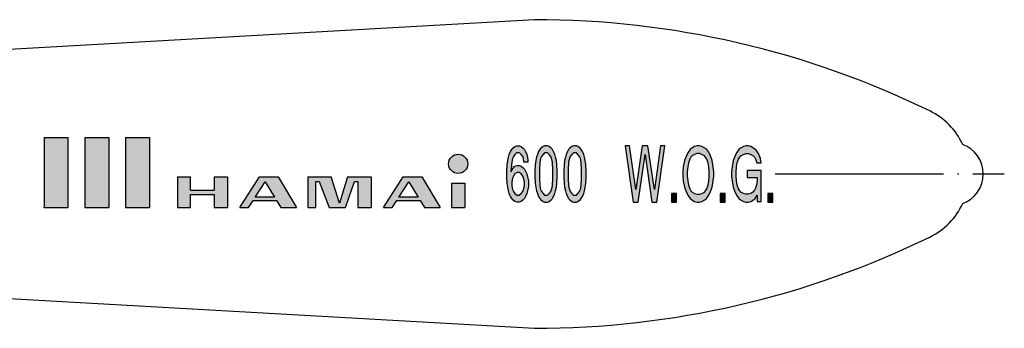
# Model space of a CAD drawing. Units: millimetres. Extents: x -142 to 124, y -61 to 168.
# Drawn here: x 53 to 124, y 122 to 144 of the extents above; entities that cross this region are included whole.
import ezdxf

# ---------------------------------------------------------------- set-up
doc = ezdxf.new("R2010")
doc.units = ezdxf.units.MM
doc.linetypes.add('DOT_CENTER', pattern=[14, 12, -1, 0, -1])
doc.layers.add('1', color=7, linetype='Continuous')

msp = doc.modelspace()

# ---------------------------------------------------------------- hatches: boundary and pattern name
at = {"layer": '1', "linetype": 'Continuous'}
for points in [[(54.988, 135.605), (54.988, 130.6), (56.702, 130.6), (56.702, 135.605)], [(59.601, 135.605), (59.601, 130.6), (57.887, 130.6), (57.887, 135.605)], [(62.5, 135.605), (62.5, 130.6), (60.786, 130.6), (60.786, 135.605)], [(97.025, 131.001), (97.373, 131.001), (97.866, 134.401), (98.359, 131.001), (98.707, 131.001), (99.287, 135.001), (98.968, 135.001), (98.533, 131.901), (98.069, 135.001), (97.663, 135.001), (97.199, 131.901), (96.764, 135.001), (96.445, 135.001)], [(106.102, 134.101), (105.957, 134.451), (105.783, 134.701), (105.609, 134.851), (105.406, 134.951), (105.232, 135.001), (105.058, 135.001), (104.884, 134.951), (104.681, 134.851), (104.565, 134.751), (104.391, 134.501), (104.275, 134.251), (104.159, 133.951), (104.072, 133.501), (104.043, 133.151), (104.043, 132.851), (104.072, 132.501), (104.159, 132.051), (104.275, 131.751), (104.391, 131.501), (104.565, 131.251), (104.681, 131.151), (104.884, 131.051), (105.058, 131.001), (105.232, 131.001), (105.406, 131.051), (105.609, 131.151), (105.725, 131.251), (105.87, 131.501), (105.87, 131.051), (106.16, 131.051), (106.16, 133.251), (105.145, 133.251), (105.145, 132.751), (105.87, 132.751), (105.87, 132.651), (105.841, 132.301), (105.754, 132.001), (105.667, 131.851), (105.551, 131.701), (105.406, 131.601), (105.232, 131.551), (105.058, 131.551), (104.884, 131.601), (104.71, 131.701), (104.623, 131.801), (104.536, 131.951), (104.449, 132.201), (104.391, 132.501), (104.362, 132.851), (104.362, 133.151), (104.391, 133.501), (104.449, 133.801), (104.536, 134.051), (104.623, 134.201), (104.71, 134.301), (104.884, 134.401), (105.058, 134.451), (105.232, 134.451), (105.406, 134.401), (105.58, 134.301), (105.667, 134.201), (105.754, 134.051), (105.841, 133.801), (106.16, 133.801)], [(68.063, 132.788), (68.063, 130.6), (67.125, 130.6), (67.125, 131.537), (65.438, 131.537), (65.438, 130.6), (64.5, 130.6), (64.5, 132.788), (65.438, 132.788), (65.438, 131.85), (67.125, 131.85), (67.125, 132.788)], [(73.812, 132.788), (73.812, 130.6), (74.375, 130.6), (74.375, 132.463), (74.62, 132.463), (75.326, 130.6), (76.482, 130.6), (77.125, 132.463), (77.375, 132.463), (77.375, 130.6), (78.313, 130.6), (78.313, 132.788), (76.646, 132.788), (76.062, 130.921), (75.479, 132.788)], [(85, 132.35), (85, 130.6), (84.062, 130.6), (84.062, 132.35)], [(100.099, 131.001), (100.099, 131.601), (99.751, 131.601), (99.751, 131.001)], [(103.579, 131.001), (103.579, 131.601), (103.231, 131.601), (103.231, 131.001)], [(106.972, 131.001), (106.972, 131.601), (106.624, 131.601), (106.624, 131.001)]]:
    msp.add_hatch(color=3, dxfattribs=at).paths.add_polyline_path(points)
h = msp.add_hatch(color=3, dxfattribs=at)
h.paths.add_polyline_path([(89.485, 131.801), (89.427, 131.601), (89.34, 131.401), (89.253, 131.251), (89.166, 131.151), (89.021, 131.051), (88.876, 131.001), (88.731, 131.001), (88.586, 131.051), (88.441, 131.151), (88.354, 131.251), (88.267, 131.401), (88.18, 131.601), (88.122, 131.801), (88.064, 132.051), (88.035, 132.351), (88.006, 132.801), (88.006, 133.201), (88.035, 133.651), (88.064, 133.951), (88.122, 134.201), (88.18, 134.401), (88.267, 134.601), (88.354, 134.751), (88.441, 134.851), (88.586, 134.951), (88.702, 135.001), (88.905, 135.001), (89.021, 134.951), (89.166, 134.851), (89.253, 134.751), (89.34, 134.601), (89.427, 134.401), (89.485, 134.201), (89.514, 133.951), (89.514, 133.851), (89.224, 133.851), (89.195, 134.101), (89.137, 134.251), (89.021, 134.401), (88.905, 134.501), (88.702, 134.501), (88.586, 134.401), (88.47, 134.251), (88.412, 134.101), (88.354, 133.851), (88.296, 133.151), (88.441, 133.401), (88.586, 133.551), (88.731, 133.601), (88.876, 133.601), (89.021, 133.551), (89.166, 133.451), (89.253, 133.351), (89.34, 133.201), (89.427, 133.001), (89.485, 132.801), (89.543, 132.501), (89.543, 132.101)])
h.paths.add_polyline_path([(89.195, 131.901), (89.253, 132.151), (89.253, 132.451), (89.195, 132.701), (89.137, 132.851), (89.021, 133.001), (88.876, 133.101), (88.731, 133.101), (88.586, 133.001), (88.47, 132.851), (88.412, 132.701), (88.354, 132.451), (88.354, 132.151), (88.412, 131.901), (88.47, 131.751), (88.586, 131.601), (88.731, 131.501), (88.876, 131.501), (89.021, 131.601), (89.137, 131.751)], flags=16)
h = msp.add_hatch(color=3, dxfattribs=at)
h.paths.add_polyline_path([(91.341, 131.401), (91.428, 131.601), (91.486, 131.801), (91.544, 132.051), (91.573, 132.351), (91.602, 132.801), (91.602, 133.201), (91.573, 133.651), (91.544, 133.951), (91.486, 134.201), (91.428, 134.401), (91.341, 134.601), (91.254, 134.751), (91.167, 134.851), (91.022, 134.951), (90.906, 135.001), (90.703, 135.001), (90.587, 134.951), (90.442, 134.851), (90.355, 134.751), (90.268, 134.601), (90.181, 134.401), (90.123, 134.201), (90.065, 133.951), (90.036, 133.651), (90.007, 133.201), (90.007, 132.801), (90.036, 132.351), (90.065, 132.051), (90.123, 131.801), (90.181, 131.601), (90.268, 131.401), (90.355, 131.251), (90.442, 131.151), (90.587, 131.051), (90.703, 131.001), (90.906, 131.001), (91.022, 131.051), (91.167, 131.151), (91.254, 131.251)])
h.paths.add_polyline_path([(90.906, 131.501), (91.022, 131.601), (91.138, 131.751), (91.196, 131.901), (91.254, 132.151), (91.283, 132.701), (91.283, 133.301), (91.254, 133.851), (91.196, 134.101), (91.138, 134.251), (91.022, 134.401), (90.906, 134.501), (90.703, 134.501), (90.587, 134.401), (90.471, 134.251), (90.413, 134.101), (90.355, 133.851), (90.326, 133.301), (90.326, 132.701), (90.355, 132.151), (90.413, 131.901), (90.471, 131.751), (90.587, 131.601), (90.703, 131.501)], flags=16)
h = msp.add_hatch(color=3, dxfattribs=at)
h.paths.add_polyline_path([(93.4, 131.401), (93.487, 131.601), (93.545, 131.801), (93.603, 132.051), (93.632, 132.351), (93.661, 132.801), (93.661, 133.201), (93.632, 133.651), (93.603, 133.951), (93.545, 134.201), (93.487, 134.401), (93.4, 134.601), (93.313, 134.751), (93.226, 134.851), (93.081, 134.951), (92.965, 135.001), (92.762, 135.001), (92.646, 134.951), (92.501, 134.851), (92.414, 134.751), (92.327, 134.601), (92.24, 134.401), (92.182, 134.201), (92.124, 133.951), (92.095, 133.651), (92.066, 133.201), (92.066, 132.801), (92.095, 132.351), (92.124, 132.051), (92.182, 131.801), (92.24, 131.601), (92.327, 131.401), (92.414, 131.251), (92.501, 131.151), (92.646, 131.051), (92.762, 131.001), (92.965, 131.001), (93.081, 131.051), (93.226, 131.151), (93.313, 131.251)])
h.paths.add_polyline_path([(92.965, 131.501), (93.081, 131.601), (93.197, 131.751), (93.255, 131.901), (93.313, 132.151), (93.342, 132.701), (93.342, 133.301), (93.313, 133.851), (93.255, 134.101), (93.197, 134.251), (93.081, 134.401), (92.965, 134.501), (92.762, 134.501), (92.646, 134.401), (92.53, 134.251), (92.472, 134.101), (92.414, 133.851), (92.385, 133.301), (92.385, 132.701), (92.414, 132.151), (92.472, 131.901), (92.53, 131.751), (92.646, 131.601), (92.762, 131.501)], flags=16)
h = msp.add_hatch(color=3, dxfattribs=at)
h.paths.add_polyline_path([(100.563, 132.851), (100.592, 132.501), (100.679, 132.051), (100.795, 131.751), (100.911, 131.501), (101.085, 131.251), (101.201, 131.151), (101.404, 131.051), (101.578, 131.001), (101.752, 131.001), (101.926, 131.051), (102.129, 131.151), (102.245, 131.251), (102.419, 131.501), (102.535, 131.751), (102.651, 132.051), (102.738, 132.501), (102.767, 132.851), (102.767, 133.151), (102.738, 133.501), (102.651, 133.951), (102.535, 134.301), (102.419, 134.551), (102.274, 134.751), (102.129, 134.851), (101.926, 134.951), (101.752, 135.001), (101.578, 135.001), (101.404, 134.951), (101.201, 134.851), (101.085, 134.751), (100.911, 134.501), (100.795, 134.251), (100.679, 133.951), (100.592, 133.501), (100.563, 133.151)])
h.paths.add_polyline_path([(100.882, 132.851), (100.911, 132.501), (100.969, 132.201), (101.056, 131.951), (101.143, 131.801), (101.23, 131.701), (101.404, 131.601), (101.578, 131.551), (101.752, 131.551), (101.926, 131.601), (102.1, 131.701), (102.187, 131.801), (102.274, 131.951), (102.361, 132.201), (102.419, 132.501), (102.448, 132.851), (102.448, 133.151), (102.419, 133.501), (102.361, 133.801), (102.274, 134.051), (102.187, 134.201), (102.1, 134.301), (101.926, 134.401), (101.752, 134.451), (101.578, 134.451), (101.404, 134.401), (101.23, 134.301), (101.143, 134.201), (101.056, 134.051), (100.969, 133.801), (100.911, 133.501), (100.882, 133.151)], flags=16)
h = msp.add_hatch(color=3, dxfattribs=at)
edge = h.paths.add_edge_path()
edge.add_arc((84.531, 133.725), 0.688, 0, 360)
h = msp.add_hatch(color=3, dxfattribs=at)
h.paths.add_polyline_path([(71.693, 132.788), (70.366, 132.788), (68.944, 130.6), (69.572, 130.6), (69.897, 131.1), (71.57, 131.1), (71.87, 130.6), (73.006, 130.6)])
h.paths.add_polyline_path([(71.419, 131.35), (70.059, 131.35), (70.767, 132.438)], flags=16)
h = msp.add_hatch(color=3, dxfattribs=at)
h.paths.add_polyline_path([(81.943, 132.788), (80.616, 132.788), (79.194, 130.6), (79.821, 130.6), (80.146, 131.1), (81.82, 131.1), (82.12, 130.6), (83.255, 130.6)])
h.paths.add_polyline_path([(81.016, 132.438), (81.669, 131.35), (80.309, 131.35)], flags=16)

# ---------------------------------------------------------------- linework, layer by layer
at = {"layer": '1', "color": 3, "linetype": 'Continuous'}
for p, q in [((89.972, 144), (36.84, 141.004)), ((54.988, 135.605), (54.988, 130.6)), ((54.988, 135.605), (56.702, 135.605)), ((56.702, 130.6), (56.702, 135.605)), ((57.887, 135.605), (57.887, 130.6)), ((57.887, 135.605), (59.601, 135.605)), ((59.601, 135.605), (59.601, 130.6)), ((60.786, 135.605), (60.786, 130.6)), ((60.786, 135.605), (62.5, 135.605)), ((62.5, 135.605), (62.5, 130.6)), ((88.441, 134.851), (88.586, 134.951)), ((88.586, 134.951), (88.702, 135.001)), ((88.702, 135.001), (88.905, 135.001)), ((88.905, 135.001), (89.021, 134.951)), ((89.021, 134.951), (89.166, 134.851)), ((90.587, 134.951), (90.442, 134.851)), ((90.703, 135.001), (90.587, 134.951)), ((90.906, 135.001), (90.703, 135.001)), ((91.022, 134.951), (90.906, 135.001)), ((91.167, 134.851), (91.022, 134.951)), ((92.646, 134.951), (92.501, 134.851)), ((92.762, 135.001), (92.646, 134.951)), ((92.965, 135.001), (92.762, 135.001)), ((93.081, 134.951), (92.965, 135.001)), ((93.226, 134.851), (93.081, 134.951)), ((96.764, 135.001), (96.445, 135.001)), ((96.445, 135.001), (97.025, 131.001)), ((97.199, 131.901), (96.764, 135.001)), ((97.663, 135.001), (97.199, 131.901)), ((98.069, 135.001), (97.663, 135.001)), ((98.533, 131.901), (98.069, 135.001)), ((98.968, 135.001), (98.533, 131.901)), ((98.707, 131.001), (99.287, 135.001)), ((99.287, 135.001), (98.968, 135.001)), ((101.404, 134.951), (101.201, 134.851)), ((101.578, 135.001), (101.404, 134.951)), ((101.752, 135.001), (101.578, 135.001)), ((101.926, 134.951), (101.752, 135.001)), ((102.129, 134.851), (101.926, 134.951)), ((104.884, 134.951), (104.681, 134.851)), ((105.058, 135.001), (104.884, 134.951)), ((105.232, 135.001), (105.058, 135.001)), ((105.406, 134.951), (105.232, 135.001)), ((105.609, 134.851), (105.406, 134.951)), ((88.064, 133.951), (88.122, 134.201)), ((88.122, 134.201), (88.18, 134.401)), ((88.18, 134.401), (88.267, 134.601)), ((88.267, 134.601), (88.354, 134.751)), ((88.354, 134.751), (88.441, 134.851)), ((88.47, 134.251), (88.412, 134.101)), ((88.586, 134.401), (88.47, 134.251)), ((88.702, 134.501), (88.586, 134.401)), ((88.905, 134.501), (88.702, 134.501)), ((89.021, 134.401), (88.905, 134.501)), ((89.137, 134.251), (89.021, 134.401)), ((89.195, 134.101), (89.137, 134.251)), ((89.166, 134.851), (89.253, 134.751)), ((89.253, 134.751), (89.34, 134.601)), ((89.34, 134.601), (89.427, 134.401)), ((89.427, 134.401), (89.485, 134.201)), ((89.485, 134.201), (89.514, 133.951)), ((90.123, 134.201), (90.065, 133.951)), ((90.181, 134.401), (90.123, 134.201)), ((90.268, 134.601), (90.181, 134.401)), ((90.355, 134.751), (90.268, 134.601)), ((90.442, 134.851), (90.355, 134.751)), ((90.471, 134.251), (90.413, 134.101)), ((90.587, 134.401), (90.471, 134.251)), ((90.703, 134.501), (90.587, 134.401)), ((90.906, 134.501), (90.703, 134.501)), ((91.022, 134.401), (90.906, 134.501)), ((91.138, 134.251), (91.022, 134.401)), ((91.196, 134.101), (91.138, 134.251)), ((91.254, 134.751), (91.167, 134.851)), ((91.341, 134.601), (91.254, 134.751)), ((91.428, 134.401), (91.341, 134.601)), ((91.486, 134.201), (91.428, 134.401)), ((91.544, 133.951), (91.486, 134.201)), ((92.182, 134.201), (92.124, 133.951)), ((92.24, 134.401), (92.182, 134.201)), ((92.327, 134.601), (92.24, 134.401)), ((92.414, 134.751), (92.327, 134.601)), ((92.501, 134.851), (92.414, 134.751)), ((92.53, 134.251), (92.472, 134.101)), ((92.646, 134.401), (92.53, 134.251)), ((92.762, 134.501), (92.646, 134.401)), ((92.965, 134.501), (92.762, 134.501)), ((93.081, 134.401), (92.965, 134.501)), ((93.197, 134.251), (93.081, 134.401)), ((93.255, 134.101), (93.197, 134.251)), ((93.313, 134.751), (93.226, 134.851)), ((93.4, 134.601), (93.313, 134.751)), ((93.487, 134.401), (93.4, 134.601)), ((93.545, 134.201), (93.487, 134.401)), ((93.603, 133.951), (93.545, 134.201)), ((97.373, 131.001), (97.866, 134.401)), ((97.866, 134.401), (98.359, 131.001)), ((100.795, 134.251), (100.679, 133.951)), ((100.911, 134.501), (100.795, 134.251)), ((101.085, 134.751), (100.911, 134.501)), ((101.143, 134.201), (101.056, 134.051)), ((101.201, 134.851), (101.085, 134.751)), ((101.23, 134.301), (101.143, 134.201)), ((101.404, 134.401), (101.23, 134.301)), ((101.578, 134.451), (101.404, 134.401)), ((101.752, 134.451), (101.578, 134.451)), ((101.926, 134.401), (101.752, 134.451)), ((102.1, 134.301), (101.926, 134.401)), ((102.187, 134.201), (102.1, 134.301)), ((102.274, 134.751), (102.129, 134.851)), ((102.274, 134.051), (102.187, 134.201)), ((102.419, 134.551), (102.274, 134.751)), ((102.535, 134.301), (102.419, 134.551)), ((102.651, 133.951), (102.535, 134.301)), ((104.275, 134.251), (104.159, 133.951)), ((104.391, 134.501), (104.275, 134.251)), ((104.565, 134.751), (104.391, 134.501)), ((104.536, 134.051), (104.623, 134.201)), ((104.681, 134.851), (104.565, 134.751)), ((104.623, 134.201), (104.71, 134.301)), ((104.71, 134.301), (104.884, 134.401)), ((104.884, 134.401), (105.058, 134.451)), ((105.058, 134.451), (105.232, 134.451)), ((105.232, 134.451), (105.406, 134.401)), ((105.406, 134.401), (105.58, 134.301)), ((105.58, 134.301), (105.667, 134.201)), ((105.783, 134.701), (105.609, 134.851)), ((105.667, 134.201), (105.754, 134.051)), ((105.957, 134.451), (105.783, 134.701)), ((106.102, 134.101), (105.957, 134.451)), ((88.006, 133.201), (88.035, 133.651)), ((88.035, 133.651), (88.064, 133.951)), ((88.354, 133.851), (88.296, 133.151)), ((88.412, 134.101), (88.354, 133.851)), ((88.441, 133.401), (88.586, 133.551)), ((88.586, 133.551), (88.731, 133.601)), ((88.731, 133.601), (88.876, 133.601)), ((88.876, 133.601), (89.021, 133.551)), ((89.021, 133.551), (89.166, 133.451)), ((89.224, 133.851), (89.195, 134.101)), ((89.514, 133.851), (89.224, 133.851)), ((89.514, 133.951), (89.514, 133.851)), ((90.036, 133.651), (90.007, 133.201)), ((90.065, 133.951), (90.036, 133.651)), ((90.355, 133.851), (90.326, 133.301)), ((90.413, 134.101), (90.355, 133.851)), ((91.254, 133.851), (91.196, 134.101)), ((91.283, 133.301), (91.254, 133.851)), ((91.573, 133.651), (91.544, 133.951)), ((91.602, 133.201), (91.573, 133.651)), ((92.095, 133.651), (92.066, 133.201)), ((92.124, 133.951), (92.095, 133.651)), ((92.414, 133.851), (92.385, 133.301)), ((92.472, 134.101), (92.414, 133.851)), ((93.313, 133.851), (93.255, 134.101)), ((93.342, 133.301), (93.313, 133.851)), ((93.632, 133.651), (93.603, 133.951)), ((93.661, 133.201), (93.632, 133.651)), ((100.592, 133.501), (100.563, 133.151)), ((100.679, 133.951), (100.592, 133.501)), ((100.911, 133.501), (100.882, 133.151)), ((100.969, 133.801), (100.911, 133.501)), ((101.056, 134.051), (100.969, 133.801)), ((102.361, 133.801), (102.274, 134.051)), ((102.419, 133.501), (102.361, 133.801)), ((102.448, 133.151), (102.419, 133.501)), ((102.738, 133.501), (102.651, 133.951)), ((102.767, 133.151), (102.738, 133.501)), ((104.072, 133.501), (104.043, 133.151)), ((104.159, 133.951), (104.072, 133.501)), ((104.362, 133.151), (104.391, 133.501)), ((104.391, 133.501), (104.449, 133.801)), ((104.449, 133.801), (104.536, 134.051)), ((105.754, 134.051), (105.841, 133.801)), ((105.841, 133.801), (106.16, 133.801)), ((106.16, 133.801), (106.102, 134.101)), ((64.5, 132.788), (64.5, 130.6)), ((65.438, 131.85), (65.438, 132.788)), ((67.125, 132.788), (68.063, 132.788)), ((67.125, 132.788), (67.125, 131.85)), ((68.063, 132.788), (68.063, 130.6)), ((68.944, 130.6), (70.366, 132.788)), ((70.366, 132.788), (71.693, 132.788)), ((71.693, 132.788), (73.006, 130.6)), ((73.812, 132.788), (73.812, 130.6)), ((73.812, 132.788), (75.479, 132.788)), ((76.062, 130.921), (75.479, 132.788)), ((76.646, 132.788), (76.062, 130.921)), ((76.646, 132.788), (78.313, 132.788)), ((78.313, 132.788), (78.313, 130.6)), ((79.194, 130.6), (80.616, 132.788)), ((80.616, 132.788), (81.943, 132.788)), ((81.943, 132.788), (83.255, 130.6)), ((88.006, 132.801), (88.006, 133.201)), ((88.035, 132.351), (88.006, 132.801)), ((88.296, 133.151), (88.441, 133.401)), ((88.47, 132.851), (88.412, 132.701)), ((88.586, 133.001), (88.47, 132.851)), ((88.731, 133.101), (88.586, 133.001)), ((88.876, 133.101), (88.731, 133.101)), ((89.021, 133.001), (88.876, 133.101)), ((89.137, 132.851), (89.021, 133.001)), ((89.195, 132.701), (89.137, 132.851)), ((89.166, 133.451), (89.253, 133.351)), ((89.253, 133.351), (89.34, 133.201)), ((89.34, 133.201), (89.427, 133.001)), ((89.427, 133.001), (89.485, 132.801)), ((89.485, 132.801), (89.543, 132.501)), ((90.007, 133.201), (90.007, 132.801)), ((90.007, 132.801), (90.036, 132.351)), ((90.326, 133.301), (90.326, 132.701)), ((91.283, 132.701), (91.283, 133.301)), ((91.573, 132.351), (91.602, 132.801)), ((91.602, 132.801), (91.602, 133.201)), ((92.066, 133.201), (92.066, 132.801)), ((92.066, 132.801), (92.095, 132.351)), ((92.385, 133.301), (92.385, 132.701)), ((93.342, 132.701), (93.342, 133.301)), ((93.632, 132.351), (93.661, 132.801)), ((93.661, 132.801), (93.661, 133.201)), ((100.563, 133.151), (100.563, 132.851)), ((100.563, 132.851), (100.592, 132.501)), ((100.882, 133.151), (100.882, 132.851)), ((100.882, 132.851), (100.911, 132.501)), ((102.419, 132.501), (102.448, 132.851)), ((102.448, 132.851), (102.448, 133.151)), ((102.738, 132.501), (102.767, 132.851)), ((102.767, 132.851), (102.767, 133.151)), ((104.043, 133.151), (104.043, 132.851)), ((104.043, 132.851), (104.072, 132.501)), ((104.362, 132.851), (104.362, 133.151)), ((104.391, 132.501), (104.362, 132.851)), ((105.145, 133.251), (105.145, 132.751)), ((106.16, 133.251), (105.145, 133.251)), ((106.16, 131.051), (106.16, 133.251)), ((70.059, 131.35), (70.767, 132.438)), ((70.767, 132.438), (71.419, 131.35)), ((74.375, 132.463), (74.62, 132.463)), ((74.375, 130.6), (74.375, 132.463)), ((74.62, 132.463), (75.326, 130.6)), ((76.482, 130.6), (77.125, 132.463)), ((77.125, 132.463), (77.375, 132.463)), ((77.375, 132.463), (77.375, 130.6)), ((80.309, 131.35), (81.016, 132.438)), ((81.016, 132.438), (81.669, 131.35)), ((84.062, 132.35), (84.062, 130.6)), ((84.062, 132.35), (85, 132.35)), ((85, 132.35), (85, 130.6)), ((88.064, 132.051), (88.035, 132.351)), ((88.412, 132.701), (88.354, 132.451)), ((88.354, 132.451), (88.354, 132.151)), ((88.354, 132.151), (88.412, 131.901)), ((89.253, 132.451), (89.195, 132.701)), ((89.195, 131.901), (89.253, 132.151)), ((89.253, 132.151), (89.253, 132.451)), ((89.543, 132.101), (89.485, 131.801)), ((89.543, 132.501), (89.543, 132.101)), ((90.036, 132.351), (90.065, 132.051)), ((90.326, 132.701), (90.355, 132.151)), ((90.355, 132.151), (90.413, 131.901)), ((91.196, 131.901), (91.254, 132.151)), ((91.254, 132.151), (91.283, 132.701)), ((91.544, 132.051), (91.573, 132.351)), ((92.095, 132.351), (92.124, 132.051)), ((92.385, 132.701), (92.414, 132.151)), ((92.414, 132.151), (92.472, 131.901)), ((93.255, 131.901), (93.313, 132.151)), ((93.313, 132.151), (93.342, 132.701)), ((93.603, 132.051), (93.632, 132.351)), ((100.592, 132.501), (100.679, 132.051)), ((100.911, 132.501), (100.969, 132.201)), ((100.969, 132.201), (101.056, 131.951)), ((102.274, 131.951), (102.361, 132.201)), ((102.361, 132.201), (102.419, 132.501)), ((102.651, 132.051), (102.738, 132.501)), ((104.072, 132.501), (104.159, 132.051)), ((104.449, 132.201), (104.391, 132.501)), ((104.536, 131.951), (104.449, 132.201)), ((105.145, 132.751), (105.87, 132.751)), ((105.841, 132.301), (105.754, 132.001)), ((105.87, 132.651), (105.841, 132.301)), ((105.87, 132.751), (105.87, 132.651)), ((65.438, 131.85), (67.125, 131.85)), ((65.438, 130.6), (65.438, 131.537)), ((65.438, 131.537), (67.125, 131.537)), ((67.125, 131.537), (67.125, 130.6)), ((88.122, 131.801), (88.064, 132.051)), ((88.18, 131.601), (88.122, 131.801)), ((88.267, 131.401), (88.18, 131.601)), ((88.354, 131.251), (88.267, 131.401)), ((88.412, 131.901), (88.47, 131.751)), ((88.47, 131.751), (88.586, 131.601)), ((88.586, 131.601), (88.731, 131.501)), ((88.731, 131.501), (88.876, 131.501)), ((88.876, 131.501), (89.021, 131.601)), ((89.021, 131.601), (89.137, 131.751)), ((89.137, 131.751), (89.195, 131.901)), ((89.34, 131.401), (89.253, 131.251)), ((89.427, 131.601), (89.34, 131.401)), ((89.485, 131.801), (89.427, 131.601)), ((90.065, 132.051), (90.123, 131.801)), ((90.123, 131.801), (90.181, 131.601)), ((90.181, 131.601), (90.268, 131.401)), ((90.268, 131.401), (90.355, 131.251)), ((90.413, 131.901), (90.471, 131.751)), ((90.471, 131.751), (90.587, 131.601)), ((90.587, 131.601), (90.703, 131.501)), ((90.703, 131.501), (90.906, 131.501)), ((90.906, 131.501), (91.022, 131.601)), ((91.022, 131.601), (91.138, 131.751)), ((91.138, 131.751), (91.196, 131.901)), ((91.254, 131.251), (91.341, 131.401)), ((91.341, 131.401), (91.428, 131.601)), ((91.428, 131.601), (91.486, 131.801)), ((91.486, 131.801), (91.544, 132.051)), ((92.124, 132.051), (92.182, 131.801)), ((92.182, 131.801), (92.24, 131.601)), ((92.24, 131.601), (92.327, 131.401)), ((92.327, 131.401), (92.414, 131.251)), ((92.472, 131.901), (92.53, 131.751)), ((92.53, 131.751), (92.646, 131.601)), ((92.646, 131.601), (92.762, 131.501)), ((92.762, 131.501), (92.965, 131.501)), ((92.965, 131.501), (93.081, 131.601)), ((93.081, 131.601), (93.197, 131.751)), ((93.197, 131.751), (93.255, 131.901)), ((93.313, 131.251), (93.4, 131.401)), ((93.4, 131.401), (93.487, 131.601)), ((93.487, 131.601), (93.545, 131.801)), ((93.545, 131.801), (93.603, 132.051)), ((99.751, 131.601), (99.751, 131.001)), ((100.099, 131.601), (99.751, 131.601)), ((100.099, 131.001), (100.099, 131.601)), ((100.679, 132.051), (100.795, 131.751)), ((100.795, 131.751), (100.911, 131.501)), ((100.911, 131.501), (101.085, 131.251)), ((101.056, 131.951), (101.143, 131.801)), ((101.143, 131.801), (101.23, 131.701)), ((101.23, 131.701), (101.404, 131.601)), ((101.404, 131.601), (101.578, 131.551)), ((101.578, 131.551), (101.752, 131.551)), ((101.752, 131.551), (101.926, 131.601)), ((101.926, 131.601), (102.1, 131.701)), ((102.1, 131.701), (102.187, 131.801)), ((102.187, 131.801), (102.274, 131.951)), ((102.245, 131.251), (102.419, 131.501)), ((102.419, 131.501), (102.535, 131.751)), ((102.535, 131.751), (102.651, 132.051)), ((103.231, 131.601), (103.231, 131.001)), ((103.579, 131.601), (103.231, 131.601)), ((103.579, 131.001), (103.579, 131.601)), ((104.159, 132.051), (104.275, 131.751)), ((104.275, 131.751), (104.391, 131.501)), ((104.391, 131.501), (104.565, 131.251)), ((104.623, 131.801), (104.536, 131.951)), ((104.71, 131.701), (104.623, 131.801)), ((104.884, 131.601), (104.71, 131.701)), ((105.058, 131.551), (104.884, 131.601)), ((105.232, 131.551), (105.058, 131.551)), ((105.406, 131.601), (105.232, 131.551)), ((105.551, 131.701), (105.406, 131.601)), ((105.667, 131.851), (105.551, 131.701)), ((105.754, 132.001), (105.667, 131.851)), ((105.725, 131.251), (105.87, 131.501)), ((105.87, 131.501), (105.87, 131.051)), ((106.624, 131.601), (106.624, 131.001)), ((106.972, 131.601), (106.624, 131.601)), ((106.972, 131.001), (106.972, 131.601)), ((69.572, 130.6), (69.897, 131.1)), ((69.897, 131.1), (71.57, 131.1)), ((71.419, 131.35), (70.059, 131.35)), ((71.57, 131.1), (71.87, 130.6)), ((79.821, 130.6), (80.146, 131.1)), ((80.146, 131.1), (81.82, 131.1)), ((81.669, 131.35), (80.309, 131.35)), ((81.82, 131.1), (82.12, 130.6)), ((88.441, 131.151), (88.354, 131.251)), ((88.586, 131.051), (88.441, 131.151)), ((88.731, 131.001), (88.586, 131.051)), ((88.876, 131.001), (88.731, 131.001)), ((89.021, 131.051), (88.876, 131.001)), ((89.166, 131.151), (89.021, 131.051)), ((89.253, 131.251), (89.166, 131.151)), ((90.355, 131.251), (90.442, 131.151)), ((90.442, 131.151), (90.587, 131.051)), ((90.587, 131.051), (90.703, 131.001)), ((90.703, 131.001), (90.906, 131.001)), ((90.906, 131.001), (91.022, 131.051)), ((91.022, 131.051), (91.167, 131.151)), ((91.167, 131.151), (91.254, 131.251)), ((92.414, 131.251), (92.501, 131.151)), ((92.501, 131.151), (92.646, 131.051)), ((92.646, 131.051), (92.762, 131.001)), ((92.762, 131.001), (92.965, 131.001)), ((92.965, 131.001), (93.081, 131.051)), ((93.081, 131.051), (93.226, 131.151)), ((93.226, 131.151), (93.313, 131.251)), ((97.025, 131.001), (97.373, 131.001)), ((98.359, 131.001), (98.707, 131.001)), ((99.751, 131.001), (100.099, 131.001)), ((101.085, 131.251), (101.201, 131.151)), ((101.201, 131.151), (101.404, 131.051)), ((101.404, 131.051), (101.578, 131.001)), ((101.578, 131.001), (101.752, 131.001)), ((101.752, 131.001), (101.926, 131.051)), ((101.926, 131.051), (102.129, 131.151)), ((102.129, 131.151), (102.245, 131.251)), ((103.231, 131.001), (103.579, 131.001)), ((104.565, 131.251), (104.681, 131.151)), ((104.681, 131.151), (104.884, 131.051)), ((104.884, 131.051), (105.058, 131.001)), ((105.058, 131.001), (105.232, 131.001)), ((105.232, 131.001), (105.406, 131.051)), ((105.406, 131.051), (105.609, 131.151)), ((105.609, 131.151), (105.725, 131.251)), ((105.87, 131.051), (106.16, 131.051)), ((106.624, 131.001), (106.972, 131.001)), ((54.988, 130.6), (56.702, 130.6)), ((57.887, 130.6), (59.601, 130.6)), ((60.786, 130.6), (62.5, 130.6)), ((64.5, 130.6), (65.438, 130.6)), ((67.125, 130.6), (68.063, 130.6)), ((68.944, 130.6), (69.572, 130.6)), ((71.87, 130.6), (73.006, 130.6)), ((73.812, 130.6), (74.375, 130.6)), ((75.326, 130.6), (76.482, 130.6)), ((77.375, 130.6), (78.313, 130.6)), ((79.194, 130.6), (79.821, 130.6)), ((82.12, 130.6), (83.255, 130.6)), ((84.062, 130.6), (85, 130.6)), ((36.84, 124.996), (89.972, 122))]:
    msp.add_line(p, q, dxfattribs=at)
at = {"layer": '1', "color": 3, "linetype": 'DOT_CENTER'}
for p, q in [((64.5, 132.788), (65.438, 132.788)), ((107.16, 133), (123.5, 133))]:
    msp.add_line(p, q, dxfattribs=at)
at = {"layer": '1', "color": 3, "linetype": 'Continuous'}
msp.add_circle((84.531, 133.725), 0.688, dxfattribs=at)
for centre, radius, start, end in [((90, 79.667), 64.333, 64.01077, 90.02519), ((116, 133), 5, 24.9513, 64.01077), ((119.75, 133), 2.25, 290.37409, 69.62591), ((116, 133), 5, 295.98923, 335.0487), ((90, 186.333), 64.333, 269.97481, 295.98923)]:
    msp.add_arc(centre, radius, start, end, dxfattribs=at)
at = {"layer": '1', "color": 3}
msp.add_point((55, 130.6), dxfattribs=at)

doc.saveas('drawing.dxf')
